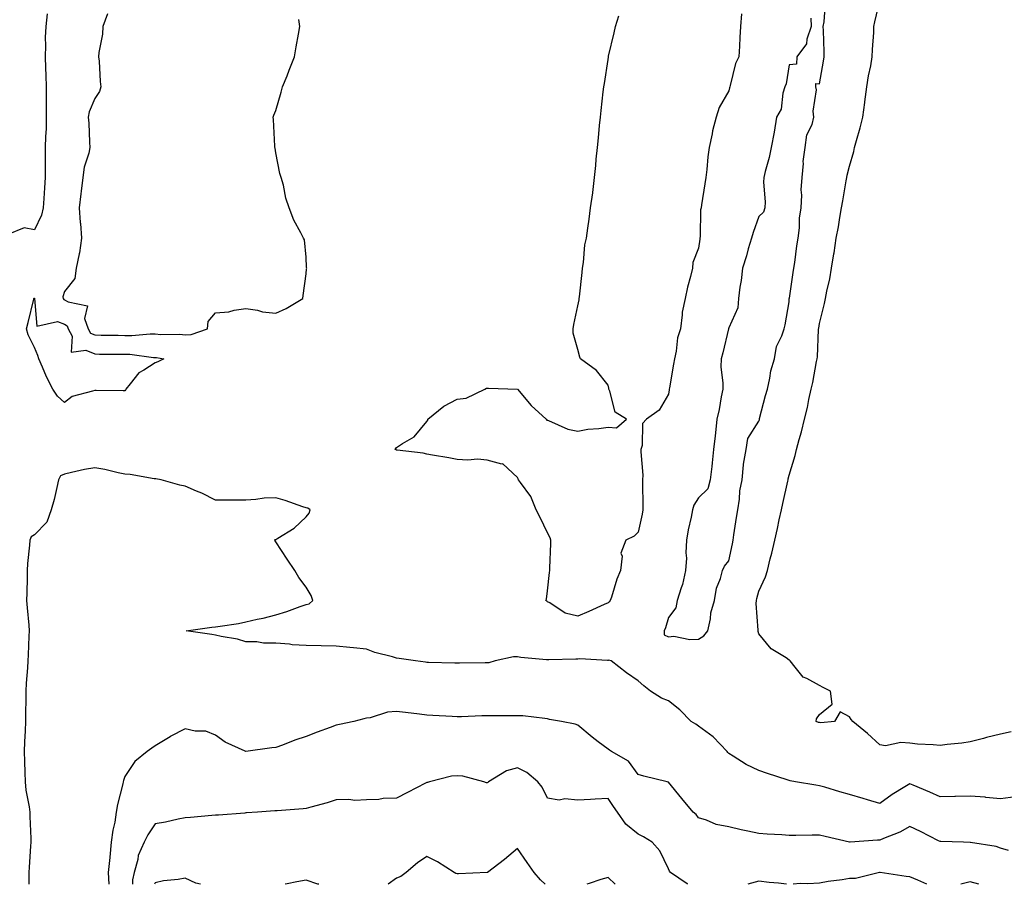
# Model space of a CAD drawing. Units: inches. Extents: x 931523 to 934163, y 7231898 to 7234538.
# Drawn here: x 932973 to 933299, y 7231898 to 7232184 of the extents above; entities that cross this region are included whole.
import ezdxf

# ---------------------------------------------------------------- set-up
doc = ezdxf.new("R2010")
doc.units = ezdxf.units.IN
doc.header["$MEASUREMENT"] = 0
doc.layers.add('Contour_93157231', color=7, linetype='Continuous', true_color=0x72e853)

msp = doc.modelspace()

# ---------------------------------------------------------------- linework, layer by layer
at = {"layer": 'Contour_93157231'}
for points in [[(933235.22, 7232184.74, 3233), (933235.33, 7232181.92, 3233), (933233.91, 7232177.78, 3233), (933233.76, 7232176.22, 3233), (933230.56, 7232171.92, 3233), (933230.44, 7232169.53, 3233), (933228.05, 7232169.23, 3233), (933227.01, 7232162.96, 3233), (933226.64, 7232161.92, 3233), (933226, 7232159.87, 3233), (933225.35, 7232154.62, 3233), (933223.9, 7232151.92, 3233), (933223.05, 7232146.92, 3233), (933222.08, 7232141.92, 3233), (933221.42, 7232138.54, 3233), (933220.11, 7232133.97, 3233), (933219.64, 7232131.92, 3233), (933219.53, 7232130.44, 3233), (933220.07, 7232123.94, 3233), (933219.96, 7232121.92, 3233), (933219.51, 7232120.46, 3233), (933218.05, 7232119.02, 3233), (933216.17, 7232113.8, 3233), (933215.56, 7232111.92, 3233), (933214.52, 7232108.39, 3233), (933213.89, 7232106.07, 3233), (933212.58, 7232101.92, 3233), (933212.13, 7232097.84, 3233), (933211.76, 7232095.62, 3233), (933211.3, 7232091.92, 3233), (933211.1, 7232088.86, 3233), (933208.05, 7232082.2, 3233), (933207.99, 7232081.92, 3233), (933207.97, 7232081.83, 3233), (933206.1, 7232073.87, 3233), (933205.48, 7232071.92, 3233), (933205.4, 7232069.27, 3233), (933206.12, 7232063.84, 3233), (933206.04, 7232061.92, 3233), (933205.53, 7232059.4, 3233), (933204.82, 7232055.15, 3233), (933204.09, 7232051.92, 3233), (933203.61, 7232047.48, 3233), (933203.5, 7232046.47, 3233), (933203.01, 7232041.92, 3233), (933202.52, 7232037.46, 3233), (933202.39, 7232036.26, 3233), (933201.92, 7232031.92, 3233), (933201.09, 7232028.88, 3233), (933198.05, 7232025.93, 3233), (933196.5, 7232023.46, 3233), (933196.07, 7232021.92, 3233), (933195.64, 7232019.51, 3233), (933194.63, 7232015.35, 3233), (933194.09, 7232011.92, 3233), (933193.84, 7232007.71, 3233), (933194.02, 7232005.95, 3233), (933193.67, 7232001.92, 3233), (933192.76, 7231997.21, 3233), (933192.28, 7231996.15, 3233), (933191, 7231991.92, 3233), (933190.49, 7231989.48, 3233), (933188.05, 7231986.3, 3233), (933187.04, 7231982.93, 3233), (933186.62, 7231981.92, 3233), (933186.7, 7231980.56, 3233), (933188.05, 7231979.95, 3233), (933189.82, 7231980.15, 3233), (933195.12, 7231978.98, 3233), (933198.05, 7231979.17, 3233), (933199.77, 7231980.2, 3233), (933201.16, 7231981.92, 3233), (933201.97, 7231985.84, 3233), (933202.1, 7231987.87, 3233), (933203.3, 7231991.92, 3233), (933203.97, 7231996, 3233), (933205.32, 7231999.19, 3233), (933206.02, 7232001.92, 3233), (933206.63, 7232003.34, 3233), (933208.05, 7232005.08, 3233), (933209.23, 7232010.74, 3233), (933209.5, 7232011.92, 3233), (933209.78, 7232013.65, 3233), (933210.59, 7232019.38, 3233), (933211.03, 7232021.92, 3233), (933211.57, 7232025.45, 3233), (933211.76, 7232028.21, 3233), (933212.45, 7232031.92, 3233), (933212.97, 7232036.84, 3233), (933212.95, 7232037.02, 3233), (933213.77, 7232041.92, 3233), (933214.39, 7232045.58, 3233), (933218.05, 7232051.26, 3233), (933218.18, 7232051.79, 3233), (933218.21, 7232051.92, 3233), (933218.27, 7232052.14, 3233), (933220.2, 7232059.77, 3233), (933220.85, 7232061.92, 3233), (933221.68, 7232065.55, 3233), (933221.96, 7232068, 3233), (933223.17, 7232071.92, 3233), (933223.9, 7232076.07, 3233), (933225.67, 7232079.54, 3233), (933226.42, 7232081.92, 3233), (933226.77, 7232083.2, 3233), (933228.05, 7232090.86, 3233), (933228.1, 7232091.87, 3233), (933228.11, 7232091.92, 3233), (933228.12, 7232091.99, 3233), (933229.41, 7232100.56, 3233), (933229.64, 7232101.92, 3233), (933229.94, 7232103.81, 3233), (933230.59, 7232109.38, 3233), (933231.04, 7232111.92, 3233), (933231.46, 7232115.34, 3233), (933231.51, 7232118.46, 3233), (933232.05, 7232121.92, 3233), (933232.25, 7232126.13, 3233), (933232.08, 7232127.9, 3233), (933232.34, 7232131.92, 3233), (933232.76, 7232136.64, 3233), (933232.71, 7232137.26, 3233), (933233.35, 7232141.92, 3233), (933233.91, 7232146.06, 3233), (933235.64, 7232149.51, 3233), (933236.27, 7232151.92, 3233), (933236.04, 7232153.93, 3233), (933237.11, 7232160.98, 3233), (933236.93, 7232161.92, 3233), (933236.85, 7232163.12, 3233), (933238.05, 7232162.96, 3233), (933239.47, 7232170.5, 3233), (933239.69, 7232171.92, 3233), (933239.64, 7232173.51, 3233), (933239.4, 7232180.57, 3233), (933239.35, 7232181.92, 3233), (933239.64, 7232183.5, 3233), (933240.05, 7232189.93, 3233)], [(933301.54, 7231948.43, 3232), (933298.05, 7231947.72, 3232), (933293.39, 7231946.59, 3232), (933292.43, 7231946.3, 3232), (933288.05, 7231945.14, 3232), (933285.26, 7231944.7, 3232), (933280.41, 7231944.28, 3232), (933278.05, 7231943.95, 3232), (933275.8, 7231944.17, 3232), (933270.57, 7231944.44, 3232), (933268.05, 7231944.7, 3232), (933265.01, 7231944.96, 3232), (933259.96, 7231943.83, 3232), (933258.05, 7231944.17, 3232), (933254, 7231947.87, 3232), (933249.18, 7231951.92, 3232), (933248.63, 7231952.5, 3232), (933248.05, 7231953.42, 3232), (933244.9, 7231955.07, 3232), (933243.08, 7231951.92, 3232), (933238.55, 7231951.42, 3232), (933238.05, 7231951.52, 3232), (933237.74, 7231951.61, 3232), (933236.97, 7231951.92, 3232), (933237.15, 7231952.82, 3232), (933238.05, 7231954.23, 3232), (933242.31, 7231957.66, 3232), (933241.77, 7231961.92, 3232), (933239.3, 7231963.17, 3232), (933238.05, 7231963.84, 3232), (933233.85, 7231966.13, 3232), (933232.67, 7231966.54, 3232), (933230.06, 7231969.91, 3232), (933228.34, 7231971.92, 3232), (933228.24, 7231972.11, 3232), (933228.05, 7231972.24, 3232), (933227.01, 7231972.96, 3232), (933222.05, 7231975.91, 3232), (933218.05, 7231980.92, 3232), (933217.8, 7231981.67, 3232), (933217.82, 7231981.92, 3232), (933217.84, 7231982.13, 3232), (933217.11, 7231990.97, 3232), (933217.18, 7231991.92, 3232), (933217.33, 7231992.63, 3232), (933218.05, 7231994.98, 3232), (933220.17, 7231999.8, 3232), (933220.89, 7232001.92, 3232), (933221.81, 7232005.68, 3232), (933222.35, 7232007.62, 3232), (933223.32, 7232011.92, 3232), (933224.15, 7232015.82, 3232), (933224.77, 7232018.64, 3232), (933225.48, 7232021.92, 3232), (933225.97, 7232024, 3232), (933227.59, 7232031.46, 3232), (933227.69, 7232031.92, 3232), (933227.76, 7232032.2, 3232), (933228.05, 7232033.41, 3232), (933230.01, 7232039.97, 3232), (933230.49, 7232041.92, 3232), (933231.38, 7232045.26, 3232), (933232.15, 7232047.82, 3232), (933233.17, 7232051.92, 3232), (933234.18, 7232055.79, 3232), (933234.62, 7232058.49, 3232), (933235.39, 7232061.92, 3232), (933235.92, 7232064.05, 3232), (933237.13, 7232071, 3232), (933237.33, 7232071.92, 3232), (933237.42, 7232072.55, 3232), (933237.78, 7232081.65, 3232), (933237.81, 7232081.92, 3232), (933237.83, 7232082.14, 3232), (933238.05, 7232083.58, 3232), (933239.77, 7232090.2, 3232), (933240.06, 7232091.92, 3232), (933240.51, 7232094.37, 3232), (933241.52, 7232098.44, 3232), (933242.06, 7232101.92, 3232), (933242.86, 7232106.73, 3232), (933242.94, 7232107.04, 3232), (933243.63, 7232111.92, 3232), (933244.35, 7232115.62, 3232), (933244.86, 7232118.73, 3232), (933245.44, 7232121.92, 3232), (933245.78, 7232124.19, 3232), (933246.95, 7232130.83, 3232), (933247.12, 7232131.92, 3232), (933247.27, 7232132.7, 3232), (933248.05, 7232135.66, 3232), (933249.44, 7232140.52, 3232), (933249.74, 7232141.92, 3232), (933250.34, 7232144.21, 3232), (933251.59, 7232148.38, 3232), (933252.42, 7232151.92, 3232), (933253.14, 7232156.83, 3232), (933253.15, 7232157.03, 3232), (933253.82, 7232161.92, 3232), (933254.33, 7232165.63, 3232), (933255.1, 7232168.97, 3232), (933255.58, 7232171.92, 3232), (933255.65, 7232174.32, 3232), (933256.07, 7232179.94, 3232), (933256.13, 7232181.92, 3232), (933256.46, 7232183.5, 3232), (933258.05, 7232190.46, 3232)], [(932982.29, 7232186.16, 3232), (932981.8, 7232181.92, 3232), (932981.67, 7232178.31, 3232), (932981.76, 7232175.62, 3232), (932981.63, 7232171.92, 3232), (932981.75, 7232168.23, 3232), (932981.88, 7232165.76, 3232), (932982, 7232161.92, 3232), (932981.97, 7232158, 3232), (932981.97, 7232155.85, 3232), (932981.95, 7232151.92, 3232), (932981.91, 7232148.05, 3232), (932981.7, 7232145.57, 3232), (932981.66, 7232141.92, 3232), (932981.67, 7232138.3, 3232), (932981.6, 7232135.46, 3232), (932981.61, 7232131.92, 3232), (932981.38, 7232128.59, 3232), (932981.14, 7232125.01, 3232), (932980.93, 7232121.92, 3232), (932980.46, 7232119.51, 3232), (932978.05, 7232114.66, 3232), (932974.68, 7232115.3, 3232), (932969.25, 7232113.12, 3232)], [(933002.3, 7232186.17, 3233), (933000.77, 7232181.92, 3233), (933000.59, 7232179.38, 3233), (932999.46, 7232173.33, 3233), (932999.33, 7232171.92, 3233), (932999.47, 7232170.5, 3233), (932999.84, 7232163.71, 3233), (933000.03, 7232161.92, 3233), (932999.58, 7232160.39, 3233), (932998.05, 7232158.12, 3233), (932996.24, 7232153.73, 3233), (932995.89, 7232151.92, 3233), (932996.1, 7232149.97, 3233), (932996.31, 7232143.66, 3233), (932996.48, 7232141.92, 3233), (932996.14, 7232140.01, 3233), (932994.58, 7232135.4, 3233), (932994.16, 7232131.92, 3233), (932993.6, 7232127.47, 3233), (932993.45, 7232126.52, 3233), (932992.9, 7232121.92, 3233), (932993.23, 7232117.11, 3233), (932993.29, 7232116.69, 3233), (932993.65, 7232111.92, 3233), (932992.97, 7232107, 3233), (932992.87, 7232106.74, 3233), (932991.85, 7232101.92, 3233), (932991.45, 7232098.52, 3233), (932988.05, 7232094.28, 3233), (932987.5, 7232092.48, 3233), (932987.58, 7232091.92, 3233), (932987.76, 7232091.63, 3233), (932988.05, 7232091.52, 3233), (932989.21, 7232090.76, 3233), (932995.65, 7232089.52, 3233), (932994.69, 7232085.28, 3233), (932995.86, 7232081.92, 3233), (932996.6, 7232080.47, 3233), (932998.05, 7232079.83, 3233), (933000.16, 7232079.81, 3233), (933005.85, 7232079.72, 3233), (933008.05, 7232079.7, 3233), (933010.31, 7232079.66, 3233), (933016.36, 7232080.23, 3233), (933018.05, 7232080.19, 3233), (933019.93, 7232080.04, 3233), (933026.21, 7232080.08, 3233), (933028.05, 7232079.9, 3233), (933029.97, 7232080, 3233), (933035.39, 7232081.92, 3233), (933035.63, 7232084.34, 3233), (933038.05, 7232087.14, 3233), (933042.44, 7232087.53, 3233), (933044.23, 7232088.09, 3233), (933048.05, 7232088.64, 3233), (933051.97, 7232088, 3233), (933053.64, 7232087.51, 3233), (933058.05, 7232087, 3233), (933061.42, 7232088.55, 3233), (933066.99, 7232091.92, 3233), (933067.07, 7232092.9, 3233), (933068.05, 7232100.12, 3233), (933068.24, 7232101.73, 3233), (933068.25, 7232101.92, 3233), (933068.24, 7232102.12, 3233), (933068.05, 7232105.6, 3233), (933067.51, 7232111.38, 3233), (933067.14, 7232111.92, 3233), (933066.29, 7232113.69, 3233), (933063.98, 7232117.85, 3233), (933062.47, 7232121.92, 3233), (933061.3, 7232125.17, 3233), (933060.52, 7232129.45, 3233), (933059.83, 7232131.92, 3233), (933059.36, 7232133.24, 3233), (933058.05, 7232140.08, 3233), (933057.76, 7232141.64, 3233), (933057.7, 7232141.92, 3233), (933057.65, 7232142.32, 3233), (933057.28, 7232151.15, 3233), (933057.16, 7232151.92, 3233), (933057.42, 7232152.55, 3233), (933058.05, 7232154.11, 3233), (933059.81, 7232160.16, 3233), (933060.27, 7232161.92, 3233), (933061.75, 7232165.61, 3233), (933062.5, 7232167.47, 3233), (933064.23, 7232171.92, 3233), (933064.78, 7232175.19, 3233), (933065.51, 7232179.38, 3233), (933065.95, 7232181.92, 3233), (933065.66, 7232184.31, 3233)], [(933212.32, 7232186.19, 3232), (933211.94, 7232181.92, 3232), (933211.7, 7232178.27, 3232), (933211.57, 7232175.44, 3232), (933211.35, 7232171.92, 3232), (933210.3, 7232169.67, 3232), (933208.56, 7232162.43, 3232), (933208.39, 7232161.92, 3232), (933208.29, 7232161.68, 3232), (933208.05, 7232160.62, 3232), (933204.82, 7232155.15, 3232), (933203.89, 7232151.92, 3232), (933202.61, 7232147.36, 3232), (933202.51, 7232146.37, 3232), (933201.55, 7232141.92, 3232), (933201.14, 7232138.83, 3232), (933200.75, 7232134.62, 3232), (933200.41, 7232131.92, 3232), (933200.08, 7232129.89, 3232), (933199.04, 7232122.91, 3232), (933198.88, 7232121.92, 3232), (933198.74, 7232121.23, 3232), (933198.59, 7232112.47, 3232), (933198.51, 7232111.92, 3232), (933198.43, 7232111.54, 3232), (933198.05, 7232108.52, 3232), (933196.13, 7232103.84, 3232), (933195.99, 7232101.92, 3232), (933195.36, 7232099.23, 3232), (933194.33, 7232095.64, 3232), (933193.57, 7232091.92, 3232), (933192.63, 7232087.34, 3232), (933192.65, 7232086.53, 3232), (933192.01, 7232081.92, 3232), (933191.05, 7232078.92, 3232), (933190.66, 7232074.53, 3232), (933190.07, 7232071.92, 3232), (933189.77, 7232070.19, 3232), (933188.43, 7232062.3, 3232), (933188.36, 7232061.92, 3232), (933188.31, 7232061.66, 3232), (933188.05, 7232060.27, 3232), (933184.99, 7232054.99, 3232), (933180.76, 7232051.92, 3232), (933179.43, 7232050.54, 3232), (933179.42, 7232043.29, 3232), (933178.97, 7232041.92, 3232), (933178.87, 7232041.1, 3232), (933179.59, 7232033.45, 3232), (933179.46, 7232031.92, 3232), (933179.44, 7232030.53, 3232), (933179.64, 7232023.51, 3232), (933179.62, 7232021.92, 3232), (933179.42, 7232020.55, 3232), (933178.05, 7232014.54, 3232), (933176.71, 7232013.26, 3232), (933173.99, 7232011.92, 3232), (933172.32, 7232007.65, 3232), (933172.73, 7232006.6, 3232), (933172.21, 7232001.92, 3232), (933170.97, 7231998.99, 3232), (933169.22, 7231993.08, 3232), (933168.8, 7231991.92, 3232), (933168.46, 7231991.51, 3232), (933168.05, 7231991.22, 3232), (933166.79, 7231990.66, 3232), (933161.7, 7231988.28, 3232), (933158.05, 7231986.78, 3232), (933153.88, 7231987.75, 3232), (933148.81, 7231991.16, 3232), (933148.05, 7231991.53, 3232), (933147.82, 7231991.7, 3232), (933147.47, 7231991.92, 3232), (933147.63, 7231992.35, 3232), (933148.05, 7231995.19, 3232), (933148.71, 7232001.26, 3232), (933148.77, 7232001.92, 3232), (933148.78, 7232002.65, 3232), (933149.11, 7232010.86, 3232), (933149.12, 7232011.92, 3232), (933148.86, 7232012.73, 3232), (933148.05, 7232014.31, 3232), (933145.55, 7232019.42, 3232), (933144.24, 7232021.92, 3232), (933142.47, 7232026.34, 3232), (933139.02, 7232030.95, 3232), (933138.37, 7232031.92, 3232), (933138.32, 7232032.19, 3232), (933138.05, 7232032.69, 3232), (933133.27, 7232037.14, 3232), (933132.87, 7232037.1, 3232), (933128.05, 7232038.42, 3232), (933124.83, 7232038.7, 3232), (933121.63, 7232038.35, 3232), (933118.05, 7232038.56, 3232), (933115.34, 7232039.21, 3232), (933109.97, 7232040, 3232), (933108.05, 7232040.4, 3232), (933106.82, 7232040.69, 3232), (933098.25, 7232041.71, 3232), (933098.05, 7232041.75, 3232), (933097.92, 7232041.79, 3232), (933097.6, 7232041.92, 3232), (933097.76, 7232042.21, 3232), (933098.05, 7232042.57, 3232), (933100.02, 7232043.89, 3232), (933103.88, 7232046.09, 3232), (933108.05, 7232051.15, 3232), (933108.36, 7232051.61, 3232), (933108.41, 7232051.92, 3232), (933113.71, 7232056.26, 3232), (933118.05, 7232058.62, 3232), (933121.09, 7232058.88, 3232), (933127.2, 7232061.92, 3232), (933127.78, 7232062.19, 3232), (933128.05, 7232062.26, 3232), (933128.42, 7232062.28, 3232), (933138.05, 7232061.92, 3232), (933142.61, 7232056.48, 3232), (933147.52, 7232051.92, 3232), (933147.8, 7232051.68, 3232), (933148.05, 7232051.69, 3232), (933148.39, 7232051.58, 3232), (933154.8, 7232048.67, 3232), (933158.05, 7232047.97, 3232), (933161.35, 7232048.62, 3232), (933164.99, 7232048.86, 3232), (933168.05, 7232049.34, 3232), (933170.85, 7232049.12, 3232), (933174.17, 7232051.92, 3232), (933170.4, 7232054.27, 3232), (933168.71, 7232061.26, 3232), (933168.38, 7232061.92, 3232), (933168.38, 7232062.24, 3232), (933168.05, 7232063.21, 3232), (933164.19, 7232068.06, 3232), (933158.99, 7232071.92, 3232), (933158.67, 7232072.54, 3232), (933158.05, 7232075.02, 3232), (933156.56, 7232080.44, 3232), (933156.56, 7232081.92, 3232), (933156.69, 7232083.28, 3232), (933158.05, 7232089.45, 3232), (933158.46, 7232091.51, 3232), (933158.55, 7232091.92, 3232), (933158.61, 7232092.48, 3232), (933159.46, 7232100.51, 3232), (933159.61, 7232101.92, 3232), (933159.96, 7232103.83, 3232), (933160.34, 7232109.63, 3232), (933160.89, 7232111.92, 3232), (933161.35, 7232115.22, 3232), (933161.79, 7232118.18, 3232), (933162.3, 7232121.92, 3232), (933162.98, 7232126.85, 3232), (933163, 7232126.97, 3232), (933163.59, 7232131.92, 3232), (933164.04, 7232135.93, 3232), (933164.16, 7232138.03, 3232), (933164.55, 7232141.92, 3232), (933164.92, 7232145.05, 3232), (933165.25, 7232149.12, 3232), (933165.56, 7232151.92, 3232), (933165.84, 7232154.13, 3232), (933166.48, 7232160.35, 3232), (933166.67, 7232161.92, 3232), (933166.87, 7232163.1, 3232), (933168.05, 7232171.04, 3232), (933168.19, 7232171.78, 3232), (933168.21, 7232171.92, 3232), (933168.26, 7232172.13, 3232), (933170.12, 7232179.86, 3232), (933170.57, 7232181.92, 3232), (933171.64, 7232185.51, 3232)], [(933303, 7231926.97, 3233), (933298.05, 7231926.3, 3233), (933293.23, 7231926.74, 3233), (933292.93, 7231926.79, 3233), (933288.05, 7231927.15, 3233), (933283.19, 7231927.06, 3233), (933282.88, 7231927.09, 3233), (933278.05, 7231926.96, 3233), (933274.6, 7231928.47, 3233), (933269.13, 7231930.84, 3233), (933268.05, 7231931.3, 3233), (933266.41, 7231930.28, 3233), (933262.21, 7231927.76, 3233), (933258.05, 7231924.78, 3233), (933254.01, 7231925.95, 3233), (933252.51, 7231926.38, 3233), (933248.05, 7231927.73, 3233), (933244.78, 7231928.65, 3233), (933239.85, 7231930.12, 3233), (933238.05, 7231930.64, 3233), (933236.88, 7231930.76, 3233), (933230.17, 7231931.92, 3233), (933228.43, 7231932.3, 3233), (933228.05, 7231932.39, 3233), (933227.35, 7231932.62, 3233), (933220.84, 7231934.71, 3233), (933218.05, 7231935.72, 3233), (933213.79, 7231937.65, 3233), (933209.51, 7231940.46, 3233), (933208.05, 7231941.33, 3233), (933207.78, 7231941.65, 3233), (933207.53, 7231941.92, 3233), (933202.93, 7231946.8, 3233), (933198.05, 7231950.39, 3233), (933197.15, 7231951.01, 3233), (933195.57, 7231951.92, 3233), (933191.83, 7231955.71, 3233), (933188.05, 7231958.77, 3233), (933185.74, 7231959.61, 3233), (933182.18, 7231961.92, 3233), (933179.87, 7231963.74, 3233), (933178.05, 7231965.3, 3233), (933174.18, 7231968.05, 3233), (933169.1, 7231971.92, 3233), (933168.28, 7231972.15, 3233), (933168.05, 7231972.13, 3233), (933167.85, 7231972.12, 3233), (933158.75, 7231972.62, 3233), (933158.05, 7231972.56, 3233), (933157.42, 7231972.55, 3233), (933148.42, 7231972.29, 3233), (933148.05, 7231972.28, 3233), (933147.63, 7231972.34, 3233), (933139.21, 7231973.08, 3233), (933138.05, 7231973.26, 3233), (933136.7, 7231973.27, 3233), (933130.65, 7231971.92, 3233), (933128.62, 7231971.35, 3233), (933128.05, 7231971.3, 3233), (933127.42, 7231971.29, 3233), (933118.82, 7231971.15, 3233), (933118.05, 7231971.15, 3233), (933117.3, 7231971.17, 3233), (933108.56, 7231971.4, 3233), (933108.05, 7231971.42, 3233), (933107.61, 7231971.48, 3233), (933104.27, 7231971.92, 3233), (933098.91, 7231972.79, 3233), (933098.05, 7231972.87, 3233), (933096.65, 7231973.32, 3233), (933090.84, 7231974.71, 3233), (933088.05, 7231975.84, 3233), (933083.72, 7231976.26, 3233), (933082.55, 7231976.41, 3233), (933078.05, 7231976.81, 3233), (933073.05, 7231976.93, 3233), (933068.05, 7231977.02, 3233), (933063.42, 7231977.28, 3233), (933062.51, 7231977.46, 3233), (933058.05, 7231977.79, 3233), (933053.97, 7231977.84, 3233), (933051.72, 7231978.25, 3233), (933048.05, 7231978.31, 3233), (933045.3, 7231979.17, 3233), (933039.93, 7231980.04, 3233), (933038.05, 7231980.5, 3233), (933036.81, 7231980.68, 3233), (933028.29, 7231981.92, 3233), (933036.81, 7231983.16, 3233), (933038.05, 7231983.18, 3233), (933039.6, 7231983.47, 3233), (933045.66, 7231984.3, 3233), (933048.05, 7231984.83, 3233), (933051.84, 7231985.72, 3233), (933053.88, 7231986.1, 3233), (933058.05, 7231987.18, 3233), (933061.64, 7231988.33, 3233), (933066.05, 7231989.92, 3233), (933068.05, 7231990.59, 3233), (933069.12, 7231990.86, 3233), (933070.32, 7231991.92, 3233), (933069.71, 7231993.58, 3233), (933068.05, 7231996.36, 3233), (933065.7, 7231999.57, 3233), (933064.28, 7232001.92, 3233), (933061.77, 7232005.64, 3233), (933058.05, 7232011.33, 3233), (933057.79, 7232011.66, 3233), (933057.59, 7232011.92, 3233), (933057.85, 7232012.12, 3233), (933058.05, 7232012.12, 3233), (933058.67, 7232012.54, 3233), (933064.09, 7232015.88, 3233), (933068.05, 7232019.68, 3233), (933069.12, 7232020.85, 3233), (933069.43, 7232021.92, 3233), (933068.62, 7232022.5, 3233), (933068.05, 7232022.61, 3233), (933067.02, 7232022.95, 3233), (933061.14, 7232025.01, 3233), (933058.05, 7232025.95, 3233), (933054.15, 7232025.82, 3233), (933051.45, 7232025.32, 3233), (933048.05, 7232025.17, 3233), (933044.79, 7232025.18, 3233), (933041.24, 7232025.11, 3233), (933038.05, 7232025.12, 3233), (933033.57, 7232027.44, 3233), (933031.81, 7232028.16, 3233), (933028.05, 7232029.84, 3233), (933026.28, 7232030.15, 3233), (933020.03, 7232031.92, 3233), (933018.33, 7232032.2, 3233), (933018.05, 7232032.18, 3233), (933017.77, 7232032.2, 3233), (933009.77, 7232033.65, 3233), (933008.05, 7232033.74, 3233), (933005.76, 7232034.21, 3233), (933001.38, 7232035.25, 3233), (932998.05, 7232035.88, 3233), (932994.65, 7232035.32, 3233), (932990.4, 7232034.26, 3233), (932988.05, 7232033.81, 3233), (932986.74, 7232033.23, 3233), (932986.1, 7232031.92, 3233), (932985.46, 7232029.33, 3233), (932984.59, 7232025.38, 3233), (932983.67, 7232021.92, 3233), (932982.14, 7232017.83, 3233), (932978.05, 7232013.69, 3233), (932976.98, 7232012.98, 3233), (932976.5, 7232011.92, 3233), (932976.43, 7232010.3, 3233), (932975.74, 7232004.23, 3233), (932975.65, 7232001.92, 3233), (932975.62, 7231999.49, 3233), (932975.54, 7231994.44, 3233), (932975.49, 7231991.92, 3233), (932975.65, 7231989.53, 3233), (932976.2, 7231983.77, 3233), (932976.34, 7231981.92, 3233), (932976.25, 7231980.12, 3233), (932976.03, 7231973.93, 3233), (932975.94, 7231971.92, 3233), (932975.83, 7231969.7, 3233), (932975.35, 7231964.62, 3233), (932975.23, 7231961.92, 3233), (932975.18, 7231959.05, 3233), (932975.14, 7231954.83, 3233), (932975.09, 7231951.92, 3233), (932974.98, 7231948.84, 3233), (932974.82, 7231945.14, 3233), (932974.71, 7231941.92, 3233), (932974.77, 7231938.64, 3233), (932974.94, 7231935.04, 3233), (932974.99, 7231931.92, 3233), (932975.26, 7231929.13, 3233), (932976.35, 7231923.62, 3233), (932976.55, 7231921.92, 3233), (932976.57, 7231920.44, 3233), (932976.86, 7231913.11, 3233), (932976.87, 7231911.92, 3233), (932976.79, 7231910.66, 3233), (932976.29, 7231903.68, 3233), (932976.17, 7231901.92, 3233), (932976.2, 7231900.07, 3233), (932976.19, 7231898, 3233)], [(933300.75, 7231909.22, 3234), (933298.05, 7231909.92, 3234), (933296.64, 7231910.51, 3234), (933288.14, 7231911.83, 3234), (933288.05, 7231911.86, 3234), (933287.98, 7231911.85, 3234), (933285.85, 7231911.92, 3234), (933278.33, 7231912.2, 3234), (933278.05, 7231912.18, 3234), (933277.53, 7231912.44, 3234), (933271.59, 7231915.46, 3234), (933268.05, 7231917.13, 3234), (933264.73, 7231915.23, 3234), (933259.3, 7231913.17, 3234), (933258.05, 7231912.61, 3234), (933257.31, 7231912.66, 3234), (933248.21, 7231911.92, 3234), (933248.05, 7231911.91, 3234), (933247.99, 7231911.92, 3234), (933239.97, 7231913.83, 3234), (933238.05, 7231914.31, 3234), (933235.65, 7231914.31, 3234), (933230.3, 7231914.17, 3234), (933228.05, 7231914.18, 3234), (933225.65, 7231914.32, 3234), (933220.74, 7231914.61, 3234), (933218.05, 7231914.77, 3234), (933214.37, 7231915.6, 3234), (933212.13, 7231915.99, 3234), (933208.05, 7231917.04, 3234), (933203.91, 7231917.78, 3234), (933200.72, 7231919.25, 3234), (933198.05, 7231920.04, 3234), (933197.25, 7231921.13, 3234), (933196.3, 7231921.92, 3234), (933192.52, 7231926.38, 3234), (933188.05, 7231931.8, 3234), (933187.98, 7231931.84, 3234), (933187.67, 7231931.92, 3234), (933179.97, 7231933.84, 3234), (933178.05, 7231934.39, 3234), (933174.86, 7231938.73, 3234), (933169.24, 7231941.92, 3234), (933168.5, 7231942.37, 3234), (933168.05, 7231942.68, 3234), (933164.83, 7231945.14, 3234), (933162.8, 7231946.67, 3234), (933158.05, 7231950.67, 3234), (933157.14, 7231951.01, 3234), (933152.67, 7231951.92, 3234), (933148.72, 7231952.59, 3234), (933148.05, 7231952.82, 3234), (933147.13, 7231952.84, 3234), (933139.86, 7231953.73, 3234), (933138.05, 7231953.78, 3234), (933136.18, 7231953.79, 3234), (933129.87, 7231953.74, 3234), (933128.05, 7231953.76, 3234), (933126.25, 7231953.73, 3234), (933119.57, 7231953.44, 3234), (933118.05, 7231953.41, 3234), (933116.47, 7231953.5, 3234), (933110.05, 7231953.92, 3234), (933108.05, 7231954.03, 3234), (933105.66, 7231954.31, 3234), (933100.96, 7231954.83, 3234), (933098.05, 7231955.16, 3234), (933095.02, 7231954.96, 3234), (933089.23, 7231953.1, 3234), (933088.05, 7231952.96, 3234), (933087.2, 7231952.77, 3234), (933083.82, 7231951.92, 3234), (933079.08, 7231950.89, 3234), (933078.05, 7231950.68, 3234), (933076.08, 7231949.95, 3234), (933071.67, 7231948.31, 3234), (933068.05, 7231946.96, 3234), (933064.3, 7231945.67, 3234), (933060.19, 7231944.06, 3234), (933058.05, 7231943.27, 3234), (933056.76, 7231943.21, 3234), (933048.11, 7231941.99, 3234), (933048.05, 7231941.98, 3234), (933047.92, 7231942.05, 3234), (933041.22, 7231945.09, 3234), (933038.05, 7231947.36, 3234), (933034.87, 7231948.74, 3234), (933031.26, 7231948.71, 3234), (933028.05, 7231949.45, 3234), (933023.06, 7231946.9, 3234), (933022.98, 7231946.85, 3234), (933018.05, 7231943.85, 3234), (933016.94, 7231943.02, 3234), (933015.39, 7231941.92, 3234), (933011.3, 7231938.67, 3234), (933008.05, 7231933.7, 3234), (933007.56, 7231932.41, 3234), (933007.49, 7231931.92, 3234), (933007.36, 7231931.24, 3234), (933005.58, 7231924.39, 3234), (933005.2, 7231921.92, 3234), (933004.68, 7231918.55, 3234), (933004.04, 7231915.93, 3234), (933003.54, 7231911.92, 3234), (933003.03, 7231906.94, 3234), (933003.03, 7231906.9, 3234), (933002.52, 7231901.92, 3234), (933002.73, 7231898, 3234)], [(933194.47, 7231898, 3235), (933194.25, 7231898.12, 3235), (933188.79, 7231901.92, 3235), (933188.44, 7231902.31, 3235), (933188.05, 7231903.07, 3235), (933185.23, 7231909.11, 3235), (933182.63, 7231911.92, 3235), (933179.84, 7231913.72, 3235), (933178.05, 7231914.62, 3235), (933173.99, 7231917.86, 3235), (933171.19, 7231921.92, 3235), (933169.9, 7231923.77, 3235), (933168.05, 7231926.36, 3235), (933163.8, 7231926.17, 3235), (933162.22, 7231926.09, 3235), (933158.05, 7231925.89, 3235), (933153.7, 7231926.27, 3235), (933151.92, 7231925.8, 3235), (933148.05, 7231926.53, 3235), (933146.28, 7231930.15, 3235), (933144.85, 7231931.92, 3235), (933141.19, 7231935.06, 3235), (933138.05, 7231936.58, 3235), (933134.38, 7231935.58, 3235), (933128.51, 7231931.92, 3235), (933128.25, 7231931.72, 3235), (933128.05, 7231931.57, 3235), (933127.76, 7231931.64, 3235), (933126.88, 7231931.92, 3235), (933119.92, 7231933.8, 3235), (933118.05, 7231933.89, 3235), (933116.21, 7231933.76, 3235), (933108.97, 7231931.92, 3235), (933108.25, 7231931.72, 3235), (933108.05, 7231931.71, 3235), (933107.61, 7231931.48, 3235), (933101.6, 7231928.37, 3235), (933098.05, 7231926.46, 3235), (933093.59, 7231926.38, 3235), (933092.19, 7231926.05, 3235), (933088.05, 7231925.93, 3235), (933084.21, 7231925.76, 3235), (933082.21, 7231926.08, 3235), (933078.05, 7231925.94, 3235), (933075.03, 7231924.95, 3235), (933069.67, 7231923.54, 3235), (933068.05, 7231923.05, 3235), (933067.04, 7231922.93, 3235), (933058.48, 7231922.36, 3235), (933058.05, 7231922.31, 3235), (933057.69, 7231922.28, 3235), (933052.01, 7231921.92, 3235), (933048.32, 7231921.65, 3235), (933048.05, 7231921.63, 3235), (933047.72, 7231921.6, 3235), (933039.04, 7231920.93, 3235), (933038.05, 7231920.84, 3235), (933036.85, 7231920.72, 3235), (933029.81, 7231920.16, 3235), (933028.05, 7231919.99, 3235), (933025.68, 7231919.55, 3235), (933021.45, 7231918.52, 3235), (933018.05, 7231917.97, 3235), (933015.59, 7231914.38, 3235), (933014.44, 7231911.92, 3235), (933012.48, 7231907.5, 3235), (933012.29, 7231906.16, 3235), (933011.07, 7231901.92, 3235), (933010.53, 7231899.45, 3235), (933010.57, 7231898, 3235)], [(933147.23, 7231898, 3236), (933145.64, 7231899.52, 3236), (933143.61, 7231901.92, 3236), (933141.31, 7231905.18, 3236), (933138.05, 7231909.87, 3236), (933133.8, 7231906.17, 3236), (933128.11, 7231901.92, 3236), (933128.07, 7231901.89, 3236), (933128.05, 7231901.88, 3236), (933128.01, 7231901.88, 3236), (933118.48, 7231901.48, 3236), (933118.05, 7231901.44, 3236), (933117.68, 7231901.55, 3236), (933117.11, 7231901.92, 3236), (933111.53, 7231905.4, 3236), (933108.05, 7231907.2, 3236), (933104.93, 7231905.05, 3236), (933101.19, 7231901.92, 3236), (933099.42, 7231900.54, 3236), (933098.05, 7231900.08, 3236), (933095.25, 7231898, 3236)], [(933273.6, 7231898, 3235), (933270.65, 7231899.32, 3235), (933268.05, 7231900.48, 3235), (933266.76, 7231900.63, 3235), (933258.15, 7231901.92, 3235), (933258.06, 7231901.93, 3235), (933258, 7231901.92, 3235), (933250.02, 7231899.96, 3235), (933248.05, 7231899.9, 3235), (933245.61, 7231899.48, 3235), (933241.02, 7231898.95, 3235), (933238.05, 7231898.38, 3235), (933234.24, 7231898.1, 3235), (933231.75, 7231898.22, 3235), (933229.38, 7231898, 3235)], [(933033.1, 7231898, 3236), (933031.54, 7231898.42, 3236), (933028.05, 7231899.98, 3236), (933025.69, 7231899.56, 3236), (933020.83, 7231899.14, 3236), (933018.05, 7231898.53, 3236), (933017.85, 7231898, 3236)], [(933072.22, 7231898, 3236), (933071.89, 7231898.08, 3236), (933068.05, 7231899.4, 3236), (933064.94, 7231898.81, 3236), (933061.84, 7231898.13, 3236), (933061.09, 7231898, 3236)], [(933170.42, 7231898, 3236), (933168.05, 7231900.27, 3236), (933165.67, 7231899.55, 3236), (933161.76, 7231898.21, 3236), (933161, 7231898, 3236)], [(933227.19, 7231898, 3235), (933224.51, 7231898.38, 3235), (933221.38, 7231898.59, 3235), (933218.05, 7231899, 3235), (933214.36, 7231898, 3235)], [(933290.83, 7231898, 3235), (933288.05, 7231898.85, 3235), (933284.91, 7231898, 3235)]]:
    msp.add_polyline3d(points, dxfattribs=at)
msp.add_polyline3d([(933008.05, 7232061.29, 3232), (933007.51, 7232061.38, 3232), (932998.54, 7232061.43, 3232), (932998.05, 7232061.5, 3232), (932997.31, 7232061.18, 3232), (932990.55, 7232059.43, 3232), (932988.05, 7232057.49, 3232), (932985.7, 7232059.57, 3232), (932984.15, 7232061.92, 3232), (932982.1, 7232065.97, 3232), (932980.76, 7232069.21, 3232), (932979.55, 7232071.92, 3232), (932979.21, 7232073.08, 3232), (932978.05, 7232075.74, 3232), (932975.96, 7232079.83, 3232), (932975.43, 7232081.92, 3232), (932975.96, 7232084.01, 3232), (932977.85, 7232091.72, 3232), (932977.9, 7232091.92, 3232), (932977.99, 7232091.99, 3232), (932978.05, 7232091.97, 3232), (932978.07, 7232091.94, 3232), (932978.07, 7232091.92, 3232), (932978.11, 7232091.86, 3232), (932978.9, 7232082.77, 3232), (932985.7, 7232084.27, 3232), (932988.05, 7232083.4, 3232), (932988.95, 7232082.82, 3232), (932989.26, 7232081.92, 3232), (932990.53, 7232079.44, 3232), (932990.26, 7232074.14, 3232), (932995.14, 7232074.82, 3232), (932998.05, 7232073.54, 3232), (932999.66, 7232073.53, 3232), (933006.44, 7232073.53, 3232), (933008.05, 7232073.52, 3232), (933009.62, 7232073.49, 3232), (933017.54, 7232072.43, 3232), (933018.05, 7232072.42, 3232), (933018.51, 7232072.38, 3232), (933020.92, 7232071.92, 3232), (933018.99, 7232070.98, 3232), (933018.05, 7232070.6, 3232), (933014.33, 7232068.21, 3232), (933012.65, 7232067.31, 3232), (933009.78, 7232063.65, 3232), (933008.32, 7232061.92, 3232), (933008.27, 7232061.71, 3232)], close=True, dxfattribs=at)

doc.saveas('drawing.dxf')
